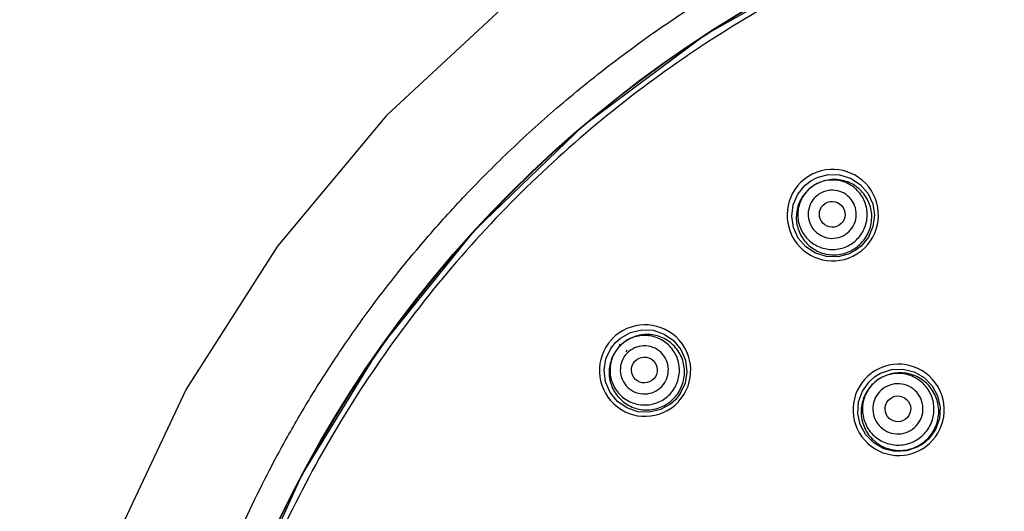
# Model space of a CAD drawing. Units: millimetres. Extents: x 914 to 4379, y 433 to 1972.
# Drawn here: x 3961 to 3992, y 953 to 968 of the extents above; entities that cross this region are included whole.
import ezdxf

# ---------------------------------------------------------------- set-up
doc = ezdxf.new("R2010")
doc.units = ezdxf.units.MM
doc.layers.get('0').update_dxf_attribs({"lineweight": 35})
doc.styles.get("Standard").update_dxf_attribs({"font": 'txt', "bigfont": 'gbcbig.shx'})
doc.dimstyles.new('ISO-25', dxfattribs={"dimtxt": 2.5, "dimasz": 2.5, "dimexe": 0.5, "dimexo": 0.5, "dimgap": 0.2, "dimtad": 1, "dimlfac": 1.5, "dimdsep": 46, "dimtxsty": 'Standard', "dimcen": 0, "dimadec": 0, "dimazin": 0, "dimtm": 1e-09, "dimtfac": 1, "dimtofl": 0, "dimtmove": 0, "dimatfit": 3, "dimfxl": 1, "dimarcsym": 0})

# ---------------------------------------------------------------- blocks, each defined once
blk = doc.blocks.new('_ArchTick')
at = {"color": 0, "linetype": 'ByBlock', "const_width": 0.15}
blk.add_lwpolyline([(-0.5, -0.5), (0.5, 0.5)], dxfattribs=at)
blk = doc.blocks.new('*D35')
at = {"color": 8, "lineweight": -2, "transparency": 16777216}
for p in [(4061.648, 976.943), (3968.578, 913.269)]:
    blk.add_line(p, (4037.232, 960.239), dxfattribs=at)
at = {"layer": 'Defpoints', "color": 0, "transparency": 16777216}
for p in [(4037.232, 960.239), (3968.578, 913.269)]:
    blk.add_point(p, dxfattribs=at)
at = {"color": 8, "lineweight": -2, "transparency": 16777216, "xscale": 2.5, "yscale": 2.5, "zscale": 2.5}
for p, rotation in [((4037.232, 960.239), 214.3777119023141), ((3968.578, 913.269), 34.37771190231409)]:
    blk.add_blockref('_ArchTick', p, dxfattribs=dict(at, rotation=rotation))
at = {"color": 0, "lineweight": -2, "transparency": 16777216, "insert": (4049.175, 973.407), "char_height": 7, "attachment_point": 5, "rotation": 34.3777}
blk.add_mtext('∅125', dxfattribs=at)
blk = doc.blocks.new('*D33')
at = {"color": 8, "lineweight": -2, "transparency": 16777216}
for p in [(4037.974, 998.975), (3984.672, 904.373)]:
    blk.add_line(p, (4021.162, 969.135), dxfattribs=at)
at = {"layer": 'Defpoints', "color": 0, "transparency": 16777216}
for p in [(4021.162, 969.135), (3984.672, 904.373)]:
    blk.add_point(p, dxfattribs=at)
at = {"color": 8, "lineweight": -2, "transparency": 16777216, "xscale": 2.5, "yscale": 2.5, "zscale": 2.5}
for p, rotation in [((4021.162, 969.135), 240.6013030765509), ((3984.672, 904.373), 60.60130307655086)]:
    blk.add_blockref('_ArchTick', p, dxfattribs=dict(at, rotation=rotation))
at = {"color": 0, "lineweight": -2, "transparency": 16777216, "insert": (4027.201, 988.258), "char_height": 7, "attachment_point": 5, "rotation": 60.6013}
blk.add_mtext('∅111.5', dxfattribs=at)

msp = doc.modelspace()

# ---------------------------------------------------------------- linework, layer by layer
at = {"color": 0, "lineweight": -2}
for points in [[(3965.7617, 936.7872), (3966.0229, 941.1859), (3966.8257, 945.6165), (3968.1862, 949.9911), (3970.1032, 954.2192), (3972.5577, 958.2113), (3975.513, 961.8824), (3978.9163, 965.1562), (3982.7019, 967.9686), (3986.8054, 970.2752)], [(3976.6307, 969.0427), (3972.7472, 965.4401), (3969.3543, 961.377), (3966.5058, 956.9169), (3964.245, 952.1346), (3962.6178, 947.1318), (3961.6388, 941.9872), (3961.3128, 936.7915)], [(3985.9876, 963.4116), (3986.1799, 963.5121), (3986.5244, 963.6032), (3986.8827, 963.5963), (3987.2263, 963.4906), (3987.5277, 963.2939), (3987.7631, 963.0214), (3987.9141, 962.6943), (3987.9688, 962.3381), (3987.9228, 961.9806), (3987.7801, 961.6503), (3987.5528, 961.3734), (3987.3702, 961.2332)], [(3987.3702, 961.2332), (3987.178, 961.1328), (3986.8334, 961.0416), (3986.4749, 961.0486), (3986.131, 961.1545), (3985.8295, 961.3515), (3985.5941, 961.6243), (3985.4434, 961.9515), (3985.389, 962.3077), (3985.4351, 962.6649), (3985.5779, 962.9949), (3985.8051, 963.2715), (3985.9876, 963.4116)], [(3979.8897, 958.367), (3980.051, 958.5121), (3980.362, 958.686), (3980.7108, 958.7684), (3981.0699, 958.7514), (3981.4107, 958.6358), (3981.7065, 958.4305), (3981.9341, 958.1512), (3982.0756, 957.8198), (3982.12, 957.4621), (3982.0638, 957.1067), (3981.9126, 956.782), (3981.7705, 956.6007)], [(3981.7705, 956.6007), (3981.6094, 956.4557), (3981.2983, 956.2817), (3980.9493, 956.1993), (3980.5899, 956.2164), (3980.2488, 956.3322), (3979.953, 956.5379), (3979.7256, 956.8173), (3979.5844, 957.1488), (3979.5402, 957.5063), (3979.5965, 957.8614), (3979.7477, 958.1859), (3979.8897, 958.367)], [(3987.9755, 957.3029), (3988.1614, 957.4153), (3988.4992, 957.5275), (3988.8562, 957.5427), (3989.2045, 957.4589), (3989.5166, 957.282), (3989.7678, 957.0257), (3989.9386, 956.7098), (3990.0156, 956.3588), (3989.9925, 956.0003), (3989.8714, 955.6625), (3989.6625, 955.372), (3989.4887, 955.2202)], [(3989.4887, 955.2202), (3989.3028, 955.1077), (3988.9649, 954.9955), (3988.6075, 954.9804), (3988.2588, 955.0645), (3987.9466, 955.2418), (3987.6954, 955.4985), (3987.525, 955.8146), (3987.4485, 956.1655), (3987.4719, 956.5238), (3987.5931, 956.8612), (3987.8019, 957.1513), (3987.9755, 957.3029)]]:
    msp.add_lwpolyline(points, dxfattribs=at)
msp.add_circle((4002.9291, 936.7872), 37.1674, dxfattribs=at)
for centre, radius, start, end in [((4002.9168, 936.7542), 37.1673, 89.97953, 179.97748), ((3986.663, 962.347), 1.4151, 121.63912, 122.39044), ((3986.6681, 962.3392), 1.4244, 302.93541, 121.64984), ((3986.6683, 962.3393), 1.4244, 123.14941, 301.86357), ((3986.6604, 962.3513), 1.4101, 122.39528, 123.1485), ((3986.7113, 962.2714), 1.1772, 122.40105, 124.14686), ((3986.6732, 962.3317), 1.4153, 301.85552, 302.39161), ((3986.6758, 962.3275), 1.4103, 302.39496, 302.93196), ((3980.8155, 957.4975), 1.4244, 317.33866, 136.05103), ((3980.8156, 957.4976), 1.4244, 137.54941, 316.26357), ((3980.805, 957.5073), 1.4101, 136.79528, 137.5485), ((3980.8085, 957.5038), 1.415, 136.04069, 136.79093), ((3981.0518, 957.3408), 1.4149, 136.0407, 136.79082), ((3980.8741, 957.4425), 1.1772, 135.05313, 138.54686), ((3981.0483, 957.3443), 1.41, 136.79537, 137.54776), ((3981.1091, 957.2873), 1.1995, 135.18201, 138.41798), ((3988.7228, 956.2744), 1.4215, 126.73456, 305.44685), ((3988.7144, 956.2857), 1.4075, 125.99559, 126.735), ((3988.7172, 956.2816), 1.4125, 125.25252, 125.99021), ((3988.7227, 956.2744), 1.4215, 306.55242, 125.26458), ((3988.7643, 956.2172), 1.208, 126.00094, 127.66098), ((3980.8223, 957.4915), 1.4153, 316.25552, 316.79161), ((3980.8259, 957.4879), 1.4102, 316.79518, 317.33555), ((3988.7634, 956.2184), 1.2061, 305.2637, 306.73681), ((3988.728, 956.2674), 1.4127, 305.43801, 305.99213), ((3988.7308, 956.2634), 1.4079, 305.99482, 306.55016)]:
    msp.add_arc(centre, radius, start, end, dxfattribs=at)
for centre, major_axis, ratio in [((3986.6525, 962.3641), (-0.2155, 0.3396), 0.9999848), ((3980.7941, 957.5176), (0.2932, -0.2753), 0.9999848), ((3988.7006, 956.3049), (0.3245, 0.2358), 0.9989756)]:
    msp.add_ellipse(centre, major_axis=major_axis, ratio=ratio, dxfattribs=at)
for points, knots in [([(3964.798, 936.7872), (3964.7989, 936.9305), (3964.7998, 937.2177), (3964.8084, 937.6826), (3964.8237, 938.182), (3964.8491, 938.7451), (3964.8853, 939.3378), (3964.935, 939.9844), (3964.9984, 940.6549), (3965.0788, 941.3694), (3965.1758, 942.1024), (3965.293, 942.8734), (3965.429, 943.6613), (3965.5891, 944.4889), (3965.7724, 945.3358), (3965.9879, 946.2304), (3966.234, 947.1484), (3966.5227, 948.1237), (3966.8489, 949.1259), (3967.2298, 950.1936), (3967.6585, 951.2895), (3968.157, 952.4543), (3968.715, 953.6444), (3969.3594, 954.8991), (3970.0757, 956.1704), (3970.897, 957.5003), (3971.805, 958.8396), (3972.8375, 960.2261), (3973.9691, 961.6056), (3975.2453, 963.0171), (3976.6356, 964.4075), (3978.1954, 965.8127), (3979.8855, 967.1739), (3981.7718, 968.5206), (3983.8031, 969.79), (3986.047, 970.9984), (3988.4381, 972.0825), (3991.0261, 973.0414), (3993.7339, 973.8253), (3996.5839, 974.4215), (3999.5056, 974.8009), (4002.4944, 974.9528), (4005.4982, 974.8665), (4008.4875, 974.5447), (4011.4317, 973.9904), (4014.2839, 973.2165), (4017.0399, 972.2364), (4019.6352, 971.0853), (4022.0891, 969.7742), (4024.33, 968.3648), (4026.406, 966.8531), (4028.2429, 965.3239), (4029.9092, 963.7534), (4031.3486, 962.2294), (4032.6409, 960.6993), (4033.7501, 959.2427), (4034.7431, 957.7993), (4035.5966, 956.4263), (4036.3608, 955.067), (4037.0339, 953.7439), (4037.6452, 952.4118), (4038.2035, 951.0567), (4038.7139, 949.6633), (4039.1915, 948.1828), (4039.6224, 946.6321), (4040.0204, 944.9274), (4040.3585, 943.1201), (4040.6319, 941.1156), (4040.8118, 939.0032), (4040.8522, 937.5256), (4040.8521, 936.7872)], [0, 0, 0, 0, 0.0035929, 0.0071992, 0.011653, 0.0161186, 0.0213267, 0.0265374, 0.0323731, 0.0382079, 0.0445588, 0.0509069, 0.0577543, 0.0645979, 0.0720355, 0.0794714, 0.0876626, 0.0958552, 0.104965, 0.114078, 0.1242667, 0.1344567, 0.1458322, 0.1572062, 0.1698045, 0.1823997, 0.1963761, 0.2103494, 0.2257171, 0.2410842, 0.2580304, 0.2749785, 0.2936868, 0.3123957, 0.3330409, 0.3536862, 0.3762372, 0.3987909, 0.422811, 0.4468304, 0.4717078, 0.4965859, 0.5217679, 0.5469524, 0.5718723, 0.5967874, 0.6209541, 0.6451258, 0.6678837, 0.6906349, 0.7114264, 0.732213, 0.750503, 0.7687895, 0.7847302, 0.8006836, 0.8146615, 0.8286307, 0.841192, 0.8537388, 0.8658314, 0.87792, 0.8904674, 0.9030173, 0.916905, 0.9307986, 0.9468847, 0.9629734, 0.9814904, 1, 1, 1, 1]), ([(4039.8655, 936.7541), (4039.8651, 937.9627), (4039.7464, 940.3818), (4039.214, 943.9741), (4038.331, 947.4975), (4036.7015, 952.0531), (4033.8367, 957.4149), (4029.9793, 962.1134), (4026.3941, 965.3623), (4023.4769, 967.526), (4020.3615, 969.3932), (4015.988, 971.4621), (4010.1702, 973.2278), (4002.916, 973.9415), (3995.6619, 973.2278), (3989.8441, 971.4621), (3985.4706, 969.3932), (3982.3552, 967.5261), (3979.438, 965.3623), (3975.8528, 962.1134), (3971.9954, 957.415), (3969.1307, 952.0532), (3967.5011, 947.4976), (3966.6182, 943.9742), (3966.0857, 940.3818), (3965.967, 937.9627), (3965.9667, 936.7541)], [0, 0, 0, 0, 0.0312658, 0.0625395, 0.093807, 0.1250763, 0.187539, 0.2500018, 0.2812706, 0.3125393, 0.343808, 0.3750766, 0.4375385, 0.5000001, 0.5624617, 0.6249233, 0.6561919, 0.6874604, 0.7187291, 0.7499978, 0.8124605, 0.8749233, 0.9061926, 0.9374603, 0.9687341, 1, 1, 1, 1]), ([(3986.0505, 963.2457), (3985.9245, 963.1602), (3985.7038, 962.9383), (3985.5252, 962.5078), (3985.5228, 962.0427), (3985.6972, 961.6128), (3986.0223, 961.2818), (3986.4499, 961.0989), (3986.916, 961.0915), (3987.2074, 961.2055), (3987.336, 961.287)], [0, 0, 0, 0, 0.1256798, 0.2509198, 0.3756337, 0.4999842, 0.6243423, 0.7490771, 0.8743374, 1, 1, 1, 1]), ([(3986.0805, 963.2653), (3985.9615, 963.1898), (3985.7512, 962.9897), (3985.5762, 962.5937), (3985.5655, 962.1605), (3985.7217, 961.7565), (3986.0208, 961.4431), (3986.4173, 961.2683), (3986.8502, 961.2581), (3987.1208, 961.3631), (3987.2398, 961.4386)], [0, 0, 0, 0, 0.1250924, 0.250112, 0.3750793, 0.5, 0.6249207, 0.749888, 0.8749076, 1, 1, 1, 1]), ([(3987.336, 961.287), (3987.4657, 961.3694), (3987.6949, 961.5872), (3987.886, 962.0174), (3987.8984, 962.487), (3987.7298, 962.9244), (3987.4059, 963.2632), (3986.9757, 963.4521), (3986.5049, 963.4623), (3986.2102, 963.3477), (3986.0805, 963.2653)], [0, 0, 0, 0, 0.1256509, 0.2508975, 0.3756105, 0.4999621, 0.6243337, 0.7490676, 0.8743325, 1, 1, 1, 1]), ([(3987.2398, 961.4386), (3987.3587, 961.5141), (3987.569, 961.7142), (3987.7441, 962.1103), (3987.7548, 962.5435), (3987.5985, 962.9475), (3987.2995, 963.2609), (3986.9029, 963.4357), (3986.4701, 963.4459), (3986.1994, 963.3408), (3986.0805, 963.2653)], [0, 0, 0, 0, 0.1250924, 0.250112, 0.3750793, 0.5, 0.6249207, 0.749888, 0.8749076, 1, 1, 1, 1]), ([(3986.2498, 962.9986), (3986.1674, 962.9463), (3986.0217, 962.8077), (3985.9004, 962.5334), (3985.893, 962.2333), (3986.0012, 961.9534), (3986.2084, 961.7363), (3986.4831, 961.6153), (3986.7829, 961.6082), (3986.9704, 961.681), (3987.0528, 961.7333)], [0, 0, 0, 0, 0.1250878, 0.250106, 0.3750775, 0.5, 0.6249225, 0.7498939, 0.8749121, 1, 1, 1, 1]), ([(3987.0528, 961.7333), (3987.1352, 961.7856), (3987.2808, 961.9242), (3987.4021, 962.1985), (3987.4095, 962.4986), (3987.3013, 962.7785), (3987.0941, 962.9955), (3986.8195, 963.1166), (3986.5196, 963.1237), (3986.3322, 963.0509), (3986.2498, 962.9986)], [0, 0, 0, 0, 0.1250878, 0.250106, 0.3750775, 0.5, 0.6249225, 0.7498939, 0.8749121, 1, 1, 1, 1]), ([(3981.5931, 956.7673), (3981.6896, 956.87), (3981.8435, 957.1162), (3981.9146, 957.5433), (3981.8172, 957.9656), (3981.5654, 958.318), (3981.1978, 958.5472), (3980.7703, 958.6179), (3980.3484, 958.5201), (3980.1124, 958.3511), (3980.016, 958.2484)], [0, 0, 0, 0, 0.1250924, 0.250112, 0.3750793, 0.5, 0.6249207, 0.749888, 0.8749076, 1, 1, 1, 1]), ([(3981.724, 956.6444), (3981.8282, 956.7554), (3981.9948, 957.0203), (3982.0748, 957.4795), (3981.9753, 957.9339), (3981.7111, 958.3152), (3981.3214, 958.5671), (3980.8642, 958.6519), (3980.4078, 958.5571), (3980.1485, 958.3819), (3980.0409, 958.2741)], [0, 0, 0, 0, 0.125663, 0.2509232, 0.3756579, 0.5000158, 0.6243662, 0.7490802, 0.8743202, 1, 1, 1, 1]), ([(3979.9918, 958.2218), (3979.8911, 958.1077), (3979.7325, 957.8379), (3979.6665, 957.3765), (3979.7798, 956.9255), (3980.0557, 956.5524), (3980.4529, 956.3126), (3980.9126, 956.2419), (3981.3659, 956.3506), (3981.6198, 956.5335), (3981.724, 956.6444)], [0, 0, 0, 0, 0.1256798, 0.2509198, 0.3756337, 0.4999842, 0.6243423, 0.7490771, 0.8743374, 1, 1, 1, 1]), ([(3980.016, 958.2484), (3979.9195, 958.1457), (3979.7656, 957.8995), (3979.6946, 957.4724), (3979.7919, 957.0501), (3980.0438, 956.6977), (3980.4113, 956.4685), (3980.8389, 956.3978), (3981.2607, 956.4956), (3981.4967, 956.6646), (3981.5931, 956.7673)], [0, 0, 0, 0, 0.1250924, 0.250112, 0.3750793, 0.5, 0.6249207, 0.749888, 0.8749076, 1, 1, 1, 1]), ([(3980.2463, 958.0321), (3980.1795, 957.961), (3980.0728, 957.7905), (3980.0236, 957.4946), (3980.0911, 957.2021), (3980.2655, 956.9579), (3980.5201, 956.7992), (3980.8163, 956.7503), (3981.1085, 956.8179), (3981.2719, 956.9351), (3981.3387, 957.0062)], [0, 0, 0, 0, 0.1250878, 0.250106, 0.3750775, 0.5, 0.6249225, 0.7498939, 0.8749121, 1, 1, 1, 1]), ([(3981.3387, 957.0062), (3981.4056, 957.0773), (3981.5122, 957.2478), (3981.5614, 957.5437), (3981.4939, 957.8362), (3981.3195, 958.0804), (3981.0649, 958.2391), (3980.7687, 958.2881), (3980.4765, 958.2204), (3980.3131, 958.1033), (3980.2463, 958.0321)], [0, 0, 0, 0, 0.1250878, 0.250106, 0.3750775, 0.5, 0.6249225, 0.7498939, 0.8749121, 1, 1, 1, 1]), ([(3989.4848, 955.2518), (3989.6108, 955.3458), (3989.8279, 955.5856), (3989.9907, 956.0393), (3989.9688, 956.5204), (3989.7647, 956.9558), (3989.4095, 957.28), (3988.9565, 957.4439), (3988.4748, 957.4231), (3988.1814, 957.2869), (3988.0542, 957.1945)], [0, 0, 0, 0, 0.1254219, 0.2505608, 0.375369, 0.4999513, 0.62455, 0.749393, 0.8745663, 1, 1, 1, 1]), ([(3989.365, 955.3903), (3989.4825, 955.4757), (3989.6859, 955.6952), (3989.8404, 956.1139), (3989.8233, 956.5603), (3989.6364, 956.9658), (3989.3085, 957.2688), (3988.8893, 957.423), (3988.4433, 957.4055), (3988.1717, 957.2799), (3988.0542, 957.1945)], [0, 0, 0, 0, 0.1250924, 0.250112, 0.3750793, 0.5, 0.6249207, 0.749888, 0.8749076, 1, 1, 1, 1]), ([(3988.0262, 957.1735), (3987.9029, 957.0783), (3987.6912, 956.8379), (3987.5347, 956.3867), (3987.56, 955.9104), (3987.7637, 955.4798), (3988.1155, 955.1588), (3988.5634, 954.9949), (3989.0406, 955.012), (3989.3326, 955.1437), (3989.4597, 955.2336)], [0, 0, 0, 0, 0.1254465, 0.250603, 0.3754314, 0.5000257, 0.6246138, 0.7494309, 0.8745758, 1, 1, 1, 1]), ([(3988.0542, 957.1945), (3987.9367, 957.1091), (3987.7333, 956.8896), (3987.5789, 956.4709), (3987.5959, 956.0245), (3987.7828, 955.619), (3988.1107, 955.316), (3988.53, 955.1618), (3988.9759, 955.1794), (3989.2475, 955.305), (3989.365, 955.3903)], [0, 0, 0, 0, 0.1250924, 0.250112, 0.3750793, 0.5, 0.6249207, 0.749888, 0.8749076, 1, 1, 1, 1]), ([(3989.1599, 955.6726), (3989.2424, 955.7325), (3989.3851, 955.8866), (3989.4935, 956.1805), (3989.4816, 956.4938), (3989.3504, 956.7784), (3989.1203, 956.9911), (3988.826, 957.0993), (3988.513, 957.087), (3988.3224, 956.9988), (3988.2399, 956.9389)], [0, 0, 0, 0, 0.1250878, 0.250106, 0.3750775, 0.5, 0.6249225, 0.7498939, 0.8749121, 1, 1, 1, 1]), ([(3988.2399, 956.9389), (3988.1574, 956.879), (3988.0147, 956.725), (3987.9063, 956.4311), (3987.9182, 956.1178), (3988.0494, 955.8331), (3988.2796, 955.6205), (3988.5738, 955.5123), (3988.8868, 955.5246), (3989.0775, 955.6127), (3989.1599, 955.6726)], [0, 0, 0, 0, 0.1250878, 0.250106, 0.3750775, 0.5, 0.6249225, 0.7498939, 0.8749121, 1, 1, 1, 1])]:
    msp.add_open_spline(points, degree=3, knots=knots, dxfattribs=at)

# ---------------------------------------------------------------- dimensions: what is measured, and where the dimension line sits
for p1, p2, override, picture, middle in [((3984.6718, 904.373), (4021.1615, 969.1353), {"dimtxt": 7, "dimgap": 0.625, "dimdec": 1, "dimblk1": 'ArchTick', "dimblk2": 'ArchTick', "dimsah": 1, "dimclrd": 8, "dimclre": 8, "dimazin": 2, "dimtdec": 1, "dimtofl": 1}, '*D33', (4027.2013, 988.258)), ((3968.5776, 913.2693), (4037.2324, 960.239), {"dimtxt": 7, "dimgap": 0.625, "dimdec": 0, "dimblk1": 'ArchTick', "dimblk2": 'ArchTick', "dimsah": 1, "dimclrd": 8, "dimclre": 8, "dimazin": 2, "dimtdec": 1, "dimtofl": 1}, '*D35', (4049.1746, 973.4071))]:
    dim = msp.add_diameter_dim_2p(p1=p1, p2=p2, dimstyle='ISO-25', override=override, dxfattribs=at)
    dim.commit()
    dim.dimension.update_dxf_attribs({"geometry": picture, "text_midpoint": middle})

doc.saveas('drawing.dxf')
